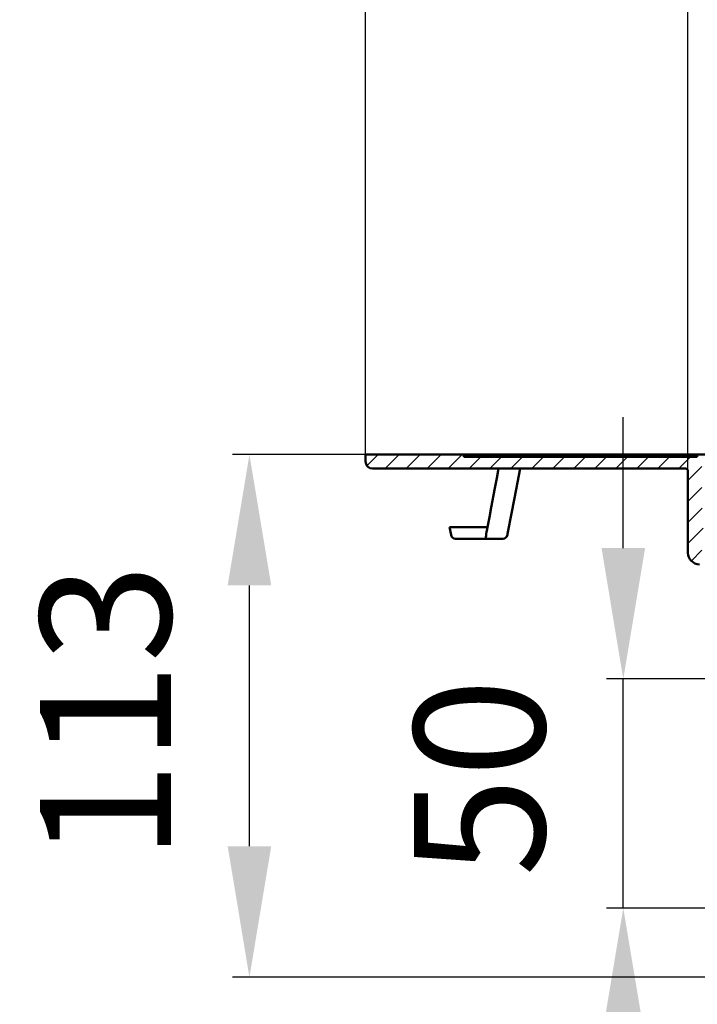
# Model space of a CAD drawing. Units: millimetres. Extents: x 78 to 622, y 87 to 667.
# Drawn here: x 78 to 223, y 288 to 499 of the extents above; entities that cross this region are included whole.
import ezdxf
from ezdxf.lldxf.tags import DXFTag

# ---------------------------------------------------------------- set-up
doc = ezdxf.new("R2010")
doc.units = ezdxf.units.MM
doc.header["$LTSCALE"] = 2
for name, color, linetype in [('LC-001-100-D00-0', 2, 'DASHDOT'), ('LC-002-102-D00-0', 2, 'ByBlock'), ('LC-003-003-----0', 2, 'ByBlock')]:
    doc.layers.add(name, color=color, linetype=linetype)
doc.styles.add('LCTX15-400-0-0pDIN-Schrift', font='STANDARD', dxfattribs={"width": 0.8, "oblique": 15, "height": 2.5})
tags = doc.linetypes.add('DASHDOT', pattern=[7.5, 5, -1.25, 0, -1.25]).pattern_tags.tags
tags[10:11] = [DXFTag(74, 4), DXFTag(75, 0), DXFTag(340, '0'), DXFTag(46, 1.0), DXFTag(50, 0.0), DXFTag(44, 0.0), DXFTag(45, 0.0)]
tags[8:9] = [DXFTag(74, 4), DXFTag(75, 0), DXFTag(340, '0'), DXFTag(46, 1.0), DXFTag(50, 0.0), DXFTag(44, 0.0), DXFTag(45, 0.0)]
tags[6:7] = [DXFTag(74, 4), DXFTag(75, 0), DXFTag(340, '0'), DXFTag(46, 1.0), DXFTag(50, 0.0), DXFTag(44, 0.0), DXFTag(45, 0.0)]
tags[4:5] = [DXFTag(74, 4), DXFTag(75, 0), DXFTag(340, '0'), DXFTag(46, 1.0), DXFTag(50, 0.0), DXFTag(44, 0.0), DXFTag(45, 0.0)]
doc.dimstyles.new('LC-DIM-L-0140-00-02', dxfattribs={"dimscale": 2, "dimtxt": 14, "dimasz": 14, "dimexe": 1.8, "dimexo": 0, "dimgap": 1.5, "dimtad": 1, "dimdec": 0, "dimtxsty": 'LCTX15-400-0-0pDIN-Schrift', "dimcen": 0, "dimclrd": 2, "dimclre": 2, "dimclrt": 2, "dimadec": 0, "dimazin": 0, "dimtfac": 0.71, "dimtdec": 4, "dimtofl": 0, "dimtmove": 0, "dimatfit": 1, "dimfxl": 1, "dimtolj": 1, "dimtzin": 0, "dimarcsym": 0})
doc.dimstyles.new('LC-DIM-L-0140-02-02', dxfattribs={"dimscale": 2, "dimtxt": 14, "dimasz": 14, "dimexe": 1.8, "dimexo": 0, "dimgap": 1.5, "dimtad": 1, "dimtxsty": 'LCTX15-400-0-0pDIN-Schrift', "dimcen": 0, "dimclrd": 2, "dimclre": 2, "dimclrt": 2, "dimazin": 2, "dimtfac": 0.71, "dimtdec": 4, "dimtofl": 0, "dimtmove": 0, "dimatfit": 1, "dimfxl": 1, "dimtolj": 1, "dimtzin": 0, "dimarcsym": 0})

# ---------------------------------------------------------------- blocks, each defined once
blk = doc.blocks.new('POLY26')
at = {"layer": 'LC-001-100-D00-0', "color": 7, "linetype": 'ByBlock', "lineweight": 50}
for p, q in [((183.804898, 398.119351), (184.67097, 402.617149)), ((182.894277, 393.39019), (183.804898, 398.119351)), ((183.804898, 398.119351), (183.804898, 398.119351)), ((181.981443, 388.661528), (182.894277, 393.39019)), ((182.894277, 393.39019), (182.894277, 393.39019)), ((181.936785, 388.430191), (181.981443, 388.661528)), ((181.936785, 388.430191), (181.936785, 388.430191)), ((181.981443, 388.661528), (181.981443, 388.661528))]:
    blk.add_line(p, q, dxfattribs=at)
blk = doc.blocks.new('POLY39')
at = {"layer": 'LC-001-100-D00-0', "color": 7, "linetype": 'ByBlock', "lineweight": 50}
for p, q in [((179.630422, 400.532887), (180.001605, 402.619645)), ((179.254399, 398.44712), (179.630422, 400.532887)), ((179.630422, 400.532887), (179.630422, 400.532887)), ((178.484702, 394.279489), (179.254399, 398.44712)), ((179.254399, 398.44712), (179.254399, 398.44712)), ((178.091547, 392.197506), (178.484702, 394.279489)), ((178.484702, 394.279489), (178.484702, 394.279489)), ((177.679718, 390.119645), (178.091547, 392.197506)), ((178.091547, 392.197506), (178.091547, 392.197506)), ((177.679718, 390.119645), (177.679718, 390.119645))]:
    blk.add_line(p, q, dxfattribs=at)
blk = doc.blocks.new('POLY41')
at = {"layer": 'LC-001-100-D00-0', "color": 7, "linetype": 'ByBlock', "lineweight": 50}
for p, q in [((177.679718, 390.119645), (177.58056, 389.619352)), ((177.679718, 390.119645), (177.679718, 390.119645)), ((177.480268, 389.119329), (177.378545, 388.619645)), ((177.58056, 389.619352), (177.480268, 389.119329)), ((177.480268, 389.119329), (177.480268, 389.119329)), ((177.58056, 389.619352), (177.58056, 389.619352))]:
    blk.add_line(p, q, dxfattribs=at)
blk = doc.blocks.new('POLY43')
at = {"layer": 'LC-001-100-D00-0', "color": 7, "linetype": 'ByBlock', "lineweight": 50}
for p, q in [((177.359526, 388.445997), (177.360334, 388.504023)), ((177.359526, 388.445997), (177.359526, 388.445997)), ((177.360334, 388.504023), (177.36679, 388.561902)), ((177.360334, 388.504023), (177.360334, 388.504023)), ((177.36679, 388.561902), (177.378545, 388.619645)), ((177.36679, 388.561902), (177.36679, 388.561902))]:
    blk.add_line(p, q, dxfattribs=at)
blk = doc.blocks.new('POLY45')
at = {"layer": 'LC-001-100-D00-0', "color": 7, "linetype": 'ByBlock', "lineweight": 50}
for p, q in [((177.265575, 387.619645), (177.249444, 387.619645)), ((177.280552, 387.637613), (177.265575, 387.619645)), ((177.265575, 387.619645), (177.265575, 387.619645)), ((177.306346, 387.709436), (177.280552, 387.637613)), ((177.280552, 387.637613), (177.280552, 387.637613)), ((177.317556, 387.764112), (177.306346, 387.709436)), ((177.306346, 387.709436), (177.306346, 387.709436)), ((177.335995, 387.907872), (177.317556, 387.764112)), ((177.317556, 387.764112), (177.317556, 387.764112)), ((177.343348, 387.997714), (177.335995, 387.907872)), ((177.335995, 387.907872), (177.335995, 387.907872)), ((177.354258, 388.205461), (177.343348, 387.997714)), ((177.343348, 387.997714), (177.343348, 387.997714)), ((177.357795, 388.32178), (177.354258, 388.205461)), ((177.354258, 388.205461), (177.354258, 388.205461)), ((177.359526, 388.445997), (177.357795, 388.32178)), ((177.357795, 388.32178), (177.357795, 388.32178)), ((177.359526, 388.445997), (177.359526, 388.445997))]:
    blk.add_line(p, q, dxfattribs=at)
blk = doc.blocks.new('POLY47')
at = {"layer": 'LC-001-100-D00-0', "color": 7, "linetype": 'ByBlock', "lineweight": 50}
for p, q in [((179.65106, 387.619645), (179.424217, 387.619645)), ((179.856305, 387.619645), (179.65106, 387.619645)), ((179.65106, 387.619645), (179.65106, 387.619645)), ((180.215999, 387.619645), (179.856305, 387.619645)), ((179.856305, 387.619645), (179.856305, 387.619645)), ((180.371458, 387.619645), (180.215999, 387.619645)), ((180.215999, 387.619645), (180.215999, 387.619645)), ((180.632503, 387.619645), (180.371458, 387.619645)), ((180.371458, 387.619645), (180.371458, 387.619645)), ((180.735254, 387.619645), (180.632503, 387.619645)), ((180.632503, 387.619645), (180.632503, 387.619645)), ((180.886596, 387.619645), (180.735254, 387.619645)), ((180.735254, 387.619645), (180.735254, 387.619645)), ((180.935159, 387.619645), (180.886596, 387.619645)), ((180.886596, 387.619645), (180.886596, 387.619645)), ((180.954951, 387.619645), (180.935159, 387.619645)), ((180.935159, 387.619645), (180.935159, 387.619645)), ((180.954951, 387.619645), (180.954951, 387.619645))]:
    blk.add_line(p, q, dxfattribs=at)
blk = doc.blocks.new('KLON8')
at = {"layer": 'LC-001-100-D00-0', "color": 7, "linetype": 'ByBlock', "lineweight": 25}
for p, q in [((151.864803, 403.228002), (154.256445, 405.619645)), ((155.746573, 402.619645), (158.746573, 405.619645)), ((160.236701, 402.619645), (163.236701, 405.619645)), ((164.726829, 402.619645), (167.726829, 405.619645)), ((169.216958, 402.619645), (172.216958, 405.619645)), ((173.707086, 402.619645), (176.207086, 405.119645)), ((178.197214, 402.619645), (180.697214, 405.119645)), ((182.687342, 402.619645), (185.187342, 405.119645)), ((187.17747, 402.619645), (189.67747, 405.119645)), ((191.667598, 402.619645), (194.167598, 405.119645)), ((196.157726, 402.619645), (198.657726, 405.119645)), ((200.647854, 402.619645), (203.147854, 405.119645)), ((205.137982, 402.619645), (207.637982, 405.119645)), ((209.62811, 402.619645), (212.12811, 405.119645)), ((214.118238, 402.619645), (216.618238, 405.119645)), ((218.608366, 402.619645), (221.108366, 405.119645)), ((220.571025, 400.092176), (223.571025, 403.092176)), ((220.571025, 395.602048), (223.571025, 398.602048)), ((220.571025, 391.11192), (223.614836, 394.155731)), ((220.571025, 386.621792), (223.789891, 389.840657)), ((221.298135, 382.858774), (223.571025, 385.131664)), ((225.016551, 382.087062), (227.965534, 385.036044)), ((229.429649, 382.010031), (232.378631, 384.959013)), ((231.321025, 379.41128), (236.791728, 384.881982)), ((238.255843, 381.855969), (241.204825, 384.804952)), ((242.66894, 381.778938), (245.617922, 384.727921)), ((247.082037, 381.701907), (250.03102, 384.65089)), ((251.495134, 381.624877), (254.489903, 384.619645)), ((255.932914, 381.572528), (258.67951, 384.319124)), ((256.221025, 377.370511), (258.721025, 379.870511)), ((231.321025, 374.921152), (234.406325, 378.006451)), ((256.507957, 373.167316), (258.721025, 375.380383)), ((234.009647, 373.119645), (234.326557, 373.436555))]:
    blk.add_line(p, q, dxfattribs=at)
blk = doc.blocks.new('KLON10')
at = {"layer": 'LC-001-100-D00-0', "color": 7, "linetype": 'ByBlock', "lineweight": 25}
for p, q in [((175.212473, 405.119645), (174.712473, 405.619645)), ((179.702601, 405.119645), (179.202601, 405.619645)), ((184.19273, 405.119645), (183.69273, 405.619645)), ((188.682858, 405.119645), (188.182858, 405.619645)), ((193.172986, 405.119645), (192.672986, 405.619645)), ((197.663114, 405.119645), (197.163114, 405.619645)), ((202.153242, 405.119645), (201.653242, 405.619645)), ((206.64337, 405.119645), (206.14337, 405.619645)), ((211.133498, 405.119645), (210.633498, 405.619645)), ((215.623626, 405.119645), (215.123626, 405.619645)), ((220.113754, 405.119645), (219.613754, 405.619645))]:
    blk.add_line(p, q, dxfattribs=at)
blk = doc.blocks.new('*D74')
at = {"layer": 'Defpoints', "color": 0}
for p in [(206.727409, 357.619645), (262.321025, 357.619645), (274.321025, 308.619645)]:
    blk.add_point(p, dxfattribs=at)
at = {"layer": 'LC-002-102-D00-0', "color": 2, "lineweight": -2}
for p, q in [((206.727409, 385.619645), (206.727409, 413.619645)), ((262.321025, 357.619645), (203.127409, 357.619645)), ((206.727409, 308.619645), (206.727409, 357.619645)), ((274.321025, 308.619645), (203.127409, 308.619645)), ((206.727409, 280.619645), (206.727409, 252.619645))]:
    blk.add_line(p, q, dxfattribs=at)
at = {"layer": 'LC-002-102-D00-0', "color": 2}
for points in [[(202.060743, 385.619645), (211.394076, 385.619645), (206.727409, 357.619645)], [(211.394076, 280.619645), (202.060743, 280.619645), (206.727409, 308.619645)]]:
    blk.add_solid(points, dxfattribs=at)
at = {"layer": 'LC-002-102-D00-0', "color": 2, "insert": (175.927409, 336.547596), "char_height": 28, "attachment_point": 5, "rotation": 90, "style": 'LCTX15-400-0-0pDIN-Schrift'}
blk.add_mtext('\\A1;50', dxfattribs=at)
blk = doc.blocks.new('*D75')
at = {"layer": 'Defpoints', "color": 0}
for p in [(126.716373, 405.619645), (151.571025, 405.619645), (258.321025, 293.819645)]:
    blk.add_point(p, dxfattribs=at)
at = {"layer": 'LC-002-102-D00-0', "color": 2, "lineweight": -2}
for p, q in [((151.571025, 405.619645), (123.116373, 405.619645)), ((126.716373, 321.819645), (126.716373, 377.619645)), ((258.321025, 293.819645), (123.116373, 293.819645))]:
    blk.add_line(p, q, dxfattribs=at)
at = {"layer": 'LC-002-102-D00-0', "color": 2}
for points in [[(131.38304, 377.619645), (122.049707, 377.619645), (126.716373, 405.619645)], [(122.049707, 321.819645), (131.38304, 321.819645), (126.716373, 293.819645)]]:
    blk.add_solid(points, dxfattribs=at)
at = {"layer": 'LC-002-102-D00-0', "color": 2, "insert": (95.916373, 350.515414), "char_height": 28, "attachment_point": 5, "rotation": 90, "style": 'LCTX15-400-0-0pDIN-Schrift'}
blk.add_mtext('\\A1;113', dxfattribs=at)
blk = doc.blocks.new('*D76')
at = {"layer": 'Defpoints', "color": 0}
for p in [(447.071025, 617.992853), (151.571025, 405.619645), (447.071025, 405.619645)]:
    blk.add_point(p, dxfattribs=at)
at = {"layer": 'LC-002-102-D00-0', "color": 2, "lineweight": -2}
for p, q in [((151.571025, 405.619645), (151.571025, 621.592853)), ((447.071025, 405.619645), (447.071025, 621.592853)), ((179.571025, 617.992853), (419.071025, 617.992853))]:
    blk.add_line(p, q, dxfattribs=at)
at = {"layer": 'LC-002-102-D00-0', "color": 2}
for points in [[(179.571025, 622.65952), (179.571025, 613.326187), (151.571025, 617.992853)], [(419.071025, 613.326187), (419.071025, 622.65952), (447.071025, 617.992853)]]:
    blk.add_solid(points, dxfattribs=at)
at = {"layer": 'LC-002-102-D00-0', "color": 2, "insert": (299.582535, 648.792853), "char_height": 28, "attachment_point": 5, "style": 'LCTX15-400-0-0pDIN-Schrift'}
blk.add_mtext('\\A1;%%c295,5', dxfattribs=at)
blk = doc.blocks.new('*D80')
at = {"layer": 'Defpoints', "color": 0}
for p in [(378.071025, 572.254853), (220.571025, 384.621402), (378.071025, 384.621402)]:
    blk.add_point(p, dxfattribs=at)
at = {"layer": 'LC-003-003-----0', "color": 2, "lineweight": -2}
for p, q in [((220.571025, 384.621402), (220.571025, 575.854853)), ((378.071025, 384.621402), (378.071025, 575.854853)), ((248.571025, 572.254853), (350.071025, 572.254853))]:
    blk.add_line(p, q, dxfattribs=at)
at = {"layer": 'LC-003-003-----0', "color": 2}
for points in [[(248.571025, 576.92152), (248.571025, 567.588187), (220.571025, 572.254853)], [(350.071025, 567.588187), (350.071025, 576.92152), (378.071025, 572.254853)]]:
    blk.add_solid(points, dxfattribs=at)
at = {"layer": 'LC-003-003-----0', "color": 2, "insert": (298.517656, 603.054853), "char_height": 28, "attachment_point": 5, "style": 'LCTX15-400-0-0pDIN-Schrift'}
blk.add_mtext('%%c\\A1;157,5', dxfattribs=at)

msp = doc.modelspace()

# ---------------------------------------------------------------- linework, layer by layer
at = {"layer": 'LC-001-100-D00-0', "color": 7, "linetype": 'ByBlock', "lineweight": 50}
for p, q in [((151.57102, 404.119645), (151.57102, 405.619645)), ((151.57102, 405.619645), (172.571018, 405.619645)), ((172.571018, 405.619645), (172.571018, 405.119645)), ((222.571023, 405.619645), (172.571018, 405.619645)), ((222.571023, 405.119645), (172.571018, 405.119645)), ((222.571023, 405.619645), (222.571023, 405.119645)), ((248.071026, 405.619645), (222.571023, 405.619645)), ((220.071025, 402.619645), (153.071031, 402.619645)), ((220.571026, 384.621402), (220.571026, 402.119645)), ((169.561326, 390.119645), (169.856429, 388.445997)), ((169.561326, 390.119645), (177.679717, 390.119645)), ((177.249446, 387.619646), (170.841247, 387.619646)), ((179.424219, 387.619646), (177.249446, 387.619646))]:
    msp.add_line(p, q, dxfattribs=at)
for centre, radius, start, end in [((153.071025, 404.119645), 1.5, 180, 270), ((220.071025, 402.119645), 0.5, 0, 90), ((170.841244, 388.619645), 1, 190, 270), ((180.954951, 388.619645), 1, 270, 349.07839), ((223.071025, 384.621402), 2.5, 180, 269)]:
    msp.add_arc(centre, radius, start, end, dxfattribs=at)

# ---------------------------------------------------------------- block references
at = {"layer": 'LC-001-100-D00-0', "color": 7, "linetype": 'ByBlock', "lineweight": 25}
for name in ['KLON8', 'KLON10']:
    msp.add_blockref(name, (0, 0), dxfattribs=at)
at = {"layer": 'LC-001-100-D00-0', "color": 7, "linetype": 'ByBlock', "lineweight": 50}
for name in ['POLY39', 'POLY26', 'POLY41', 'POLY45', 'POLY43', 'POLY47']:
    msp.add_blockref(name, (0, 0), dxfattribs=at)

# ---------------------------------------------------------------- dimensions: what is measured, and where the dimension line sits
at = {"layer": 'LC-002-102-D00-0', "color": 7, "lineweight": 25}
dim = msp.add_linear_dim(base=(447.071025, 617.992853), p1=(151.571025, 405.619645), p2=(447.071025, 405.619645), text='%%c295,5', dimstyle='LC-DIM-L-0140-02-02', dxfattribs=at)
dim.commit()
dim.dimension.update_dxf_attribs({"geometry": '*D76', "text_midpoint": (299.582535, 648.792853), "dimtype": 160})
for base, p1, p2, text, dimstyle, picture, middle in [((206.727409, 357.619645), (274.321025, 308.619645), (262.321025, 357.619645), '50', 'LC-DIM-L-0140-00-02', '*D74', (175.927409, 336.547596)), ((126.716373, 405.619645), (258.321025, 293.819645), (151.571025, 405.619645), '113', 'LC-DIM-L-0140-02-02', '*D75', (95.916373, 350.515414))]:
    dim = msp.add_linear_dim(base=base, p1=p1, p2=p2, angle=90, text=text, dimstyle=dimstyle, dxfattribs=at)
    dim.commit()
    dim.dimension.update_dxf_attribs({"geometry": picture, "text_midpoint": middle, "dimtype": 160, "text_rotation": 90})
at = {"layer": 'LC-003-003-----0', "color": 7, "lineweight": 25}
dim = msp.add_linear_dim(base=(378.071025, 572.254853), p1=(220.571025, 384.621402), p2=(378.071025, 384.621402), text='%%c<>', dimstyle='LC-DIM-L-0140-02-02', dxfattribs=at)
dim.commit()
dim.dimension.update_dxf_attribs({"geometry": '*D80', "text_midpoint": (298.517656, 603.054853), "dimtype": 160})

doc.saveas('drawing.dxf')
